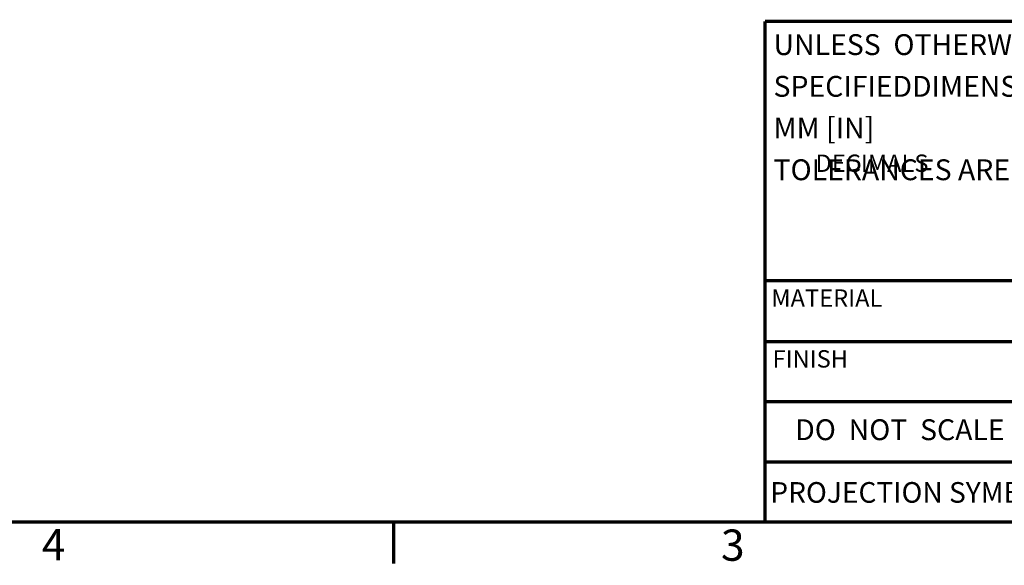
# Model space of a CAD drawing. Units: millimetres. Extents: x 9 to 639, y 9 to 411.
# Drawn here: x 359 to 471, y 9 to 71 of the extents above; entities that cross this region are included whole.
import ezdxf

# ---------------------------------------------------------------- set-up
doc = ezdxf.new("R2010")
doc.units = ezdxf.units.MM
doc.header["$LTSCALE"] = 35.6235
doc.layers.get('0').update_dxf_attribs({"linetype": 'CONTINUOUS'})
doc.styles.add('TEXTSTYLE_2', font='gothic.ttf')

msp = doc.modelspace()

# ---------------------------------------------------------------- linework, layer by layer
at = {"color": 7, "linetype": 'CONTINUOUS', "const_width": 0.3749999983}
for points in [[(443.9990182087, 71.2148555336), (634.4990182087, 71.2148555336)], [(443.9990182087, 14.0648555336), (443.9990182087, 71.2148555336)], [(494.1762864815, 41.5975314044), (443.9990182087, 41.5975314044)], [(443.9990182087, 34.6388555336), (494.1762864815, 34.6388555336)], [(443.9990182087, 27.7808555336), (494.1762864815, 27.7808555336)], [(443.9990182087, 20.9228555336), (494.1762864815, 20.9228555336)], [(634.4990182087, 14.0648555336), (13.4690182087, 14.0648555336)], [(401.6127682087, 14.0648555336), (401.6127682087, 9.3023555336)]]:
    msp.add_lwpolyline(points, dxfattribs=at)

# ---------------------------------------------------------------- texts
at = {"color": 2, "linetype": 'CONTINUOUS', "attachment_point": 1, "style": 'TEXTSTYLE_2'}
for s, insert, char_height, width, line_spacing_factor in [('UNLESS  OTHERWISE  SPECIFIED\\PDIMENSIONS ARE IN MM [IN]\\PTOLERANCES ARE:', (444.9820637539, 69.7482190469), 2.38125, 48.138429368, 1.2), ('DECIMALS                    ANGLES', (449.7752508614, 56.008901073), 1.9843755, 39.6432488364, 1.0000002), ('MATERIAL', (444.7331693207, 40.6181711765), 1.9843755, 12.8799985985, 1.0000002), ('FINISH', (444.8692953204, 33.6750810486), 1.9843755, 7.9079945576, 1.0000002), ('DO  NOT  SCALE  DRAWING', (447.4620809574, 25.7835434882), 2.38125, 43.9778810409, 1.0000002), ('PROJECTION SYMBOL', (444.6188333623, 18.6126751349), 2.355, 33.9942936803, 1.0000002)]:
    msp.add_mtext(s, dxfattribs=dict(at, insert=insert, char_height=char_height, width=width, line_spacing_factor=line_spacing_factor))
at = {"color": 2, "linetype": 'CONTINUOUS', "char_height": 3.571875, "width": 2.7618959108, "attachment_point": 1, "style": 'TEXTSTYLE_2'}
for s, insert in [('4', (361.4058000217, 13.2477710918)), ('3', (438.9787555562, 13.2014722937))]:
    msp.add_mtext(s, dxfattribs=dict(at, insert=insert))

doc.saveas('drawing.dxf')
